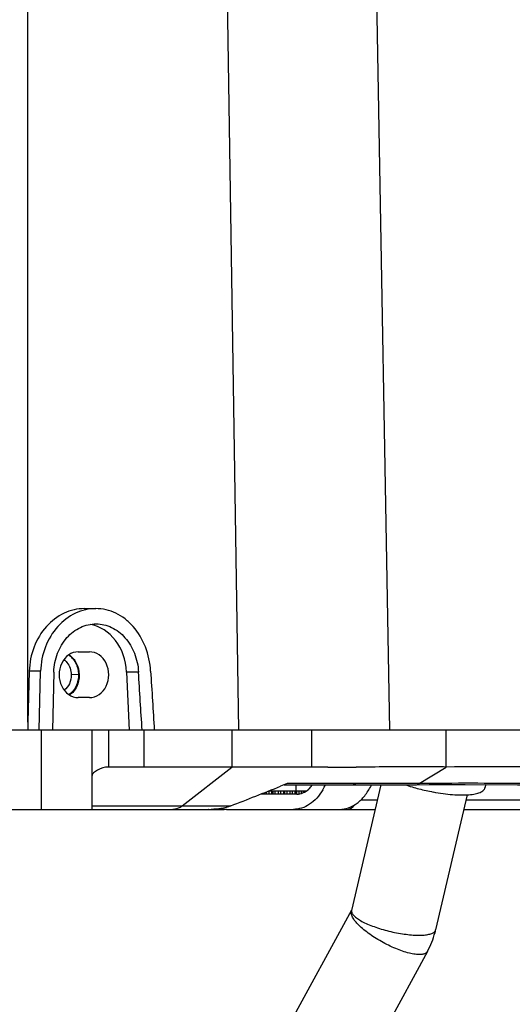
# Model space of a CAD drawing. Units: millimetres. Extents: x 0 to 1980, y 0 to 1400.
# Drawn here: x 1024 to 1072, y 150 to 247 of the extents above; entities that cross this region are included whole.
import ezdxf

# ---------------------------------------------------------------- set-up
doc = ezdxf.new("R2010")
doc.units = ezdxf.units.MM
doc.header["$LTSCALE"] = 108.9
doc.layers.get('0').update_dxf_attribs({"linetype": 'CONTINUOUS'})
for name, color, linetype in [('02___PRT_ALL_AXES', 7, 'CONTINUOUS'), ('1300023-KAGOU_1', 7, 'CONTINUOUS'), ('BODY-150_Q_33', 7, 'CONTINUOUS'), ('SHUIGUAN_2', 7, 'CONTINUOUS')]:
    doc.layers.add(name, color=color, linetype=linetype)

msp = doc.modelspace()

# ---------------------------------------------------------------- linework, layer by layer
at = {"color": 7, "linetype": 'Continuous'}
for p, q in [((1025.673, 177.211), (1025.673, 169.411)), ((1030.673, 169.411), (1030.673, 177.211)), ((1032.276, 177.211), (1032.276, 173.575)), ((1039.533, 169.756), (1044.412, 173.58)), ((1062.837, 171.946), (1065.474, 173.58)), ((1049.84, 171.949), (1049.205, 171.694)), ((1049.554, 171.834), (1051.814, 171.838)), ((1050.713, 171.836), (1050.703, 171.212)), ((1055.92, 171.949), (1055.234, 171.95)), ((1055.737, 171.834), (1056.628, 171.832)), ((1057.041, 171.948), (1055.92, 171.949)), ((1056.628, 171.832), (1060.052, 171.842)), ((1061.562, 171.839), (1062.431, 171.831)), ((1062.431, 171.831), (1062.451, 171.831)), ((1062.451, 171.831), (1063.795, 171.847)), ((1030.673, 169.756), (1044.294, 169.756)), ((1057.107, 170.359), (1058.702, 170.359)), ((1067.429, 170.359), (1084.251, 170.359)), ((998.073, 169.411), (1043.664, 169.411)), ((1054.985, 169.411), (1058.481, 169.411)), ((1067.209, 169.411), (1084.251, 169.411))]:
    msp.add_line(p, q, dxfattribs=at)
for points in [[(1051.814, 171.838), (1054.735, 171.836), (1055.737, 171.834)], [(1060.052, 171.842), (1060.824, 171.842), (1061.562, 171.839)], [(1063.795, 171.847), (1065.588, 171.858), (1067.354, 171.859)], [(1067.354, 171.859), (1072.503, 171.841), (1076.975, 171.829)]]:
    msp.add_lwpolyline(points, dxfattribs=at)
for centre, radius, start, end in [((1035.824, -989.47), 1163.051, 90.003298, 90.174756), ((879.066, 595.751), 456.916, 291.19954, 291.86155), ((1052.746, -842.78), 1014.733, 90.026603, 90.164112), ((1056.183, 172.573), 0.743, 291.55155, 302.68433), ((1061.006, 18.777), 153.18, 89.59492, 89.80379), ((1061.226, 49.081), 122.875, 89.24863, 89.59766), ((1066.513, -73.549), 245.523, 90.69892, 90.85778), ((1055.653, 170.411), 1, 270, 327.44182), ((1042.802, 170.211), 0.801, 281.41127, 287.27951), ((1055.245, 170.387), 0.976, 287.74831, 293.31587)]:
    msp.add_arc(centre, radius, start, end, dxfattribs=at)
for points, knots in [([(1032.276, 173.575), (1031.901, 173.574), (1031.365, 173.389), (1030.849, 173.056), (1030.673, 172.829), (1030.673, 172.73)], [0, 0, 0, 0, 0.595546, 0.842958, 1, 1, 1, 1]), ([(1061.53, 171.956), (1061.163, 171.958), (1059.667, 171.958), (1058.17, 171.948), (1057.041, 171.948)], [0, 0, 0, 0, 0.245344, 1, 1, 1, 1]), ([(1076.521, 171.945), (1075.56, 171.947), (1071.226, 171.959), (1066.891, 171.996), (1063.518, 171.955)], [0, 0, 0, 0, 0.221771, 1, 1, 1, 1]), ([(1039.529, 169.756), (1039.46, 169.701), (1039.186, 169.512), (1038.848, 169.411), (1038.604, 169.411)], [0, 0, 0, 0, 0.265793, 1, 1, 1, 1])]:
    msp.add_open_spline(points, degree=3, knots=knots, dxfattribs=at)
for points in [[(1053.798, 171.952), (1053.291, 171.953), (1052.783, 171.953), (1052.275, 171.953)], [(1055.234, 171.95), (1054.756, 171.951), (1054.277, 171.952), (1053.798, 171.952)], [(1056.201, 171.833), (1056.287, 171.833), (1056.375, 171.85), (1056.456, 171.882)], [(1062.451, 171.831), (1062.585, 171.833), (1062.722, 171.875), (1062.835, 171.946)], [(1044.294, 169.756), (1043.691, 169.523), (1043.032, 169.411), (1042.386, 169.411)], [(1042.81, 169.411), (1042.861, 169.411), (1042.911, 169.416), (1042.961, 169.426)], [(1055.249, 169.411), (1055.348, 169.411), (1055.448, 169.427), (1055.543, 169.457)]]:
    msp.add_open_spline(points, degree=3, dxfattribs=at)
at = {"layer": '02___PRT_ALL_AXES', "color": 7, "linetype": 'Continuous'}
for p, q in [((1029.325, 182.674), (1028.617, 182.661)), ((1035.757, 177.211), (1035.757, 173.58)), ((1044.403, 177.211), (1044.403, 173.58)), ((1052.229, 177.211), (1052.229, 173.579)), ((1065.458, 177.211), (1065.458, 173.58)), ((1044.412, 173.58), (1035.755, 173.58)), ((1053.837, 173.577), (1053.705, 173.575)), ((1056.85, 173.575), (1056.641, 173.574))]:
    msp.add_line(p, q, dxfattribs=at)
msp.add_arc((1056.363, 1291.238), 1117.664, 269.870503, 270.014223, dxfattribs=at)
for points, knots in [([(1027.889, 184.145), (1027.999, 184.07), (1028.42, 183.685), (1028.598, 183.09), (1028.617, 182.661)], [0, 0, 0, 0, 0.236601, 1, 1, 1, 1]), ([(1028.617, 182.661), (1028.616, 182.36), (1028.519, 181.775), (1028.137, 181.299), (1027.908, 181.15)], [0, 0, 0, 0, 0.524341, 1, 1, 1, 1]), ([(1052.229, 173.579), (1051.613, 173.58), (1049.005, 173.574), (1046.396, 173.562), (1044.403, 173.58)], [0, 0, 0, 0, 0.235972, 1, 1, 1, 1]), ([(1065.474, 173.58), (1064.786, 173.593), (1061.911, 173.609), (1059.037, 173.577), (1056.851, 173.574)], [0, 0, 0, 0, 0.239423, 1, 1, 1, 1]), ([(1082.69, 173.575), (1081.486, 173.573), (1075.742, 173.573), (1069.998, 173.628), (1065.458, 173.58)], [0, 0, 0, 0, 0.20962, 1, 1, 1, 1])]:
    msp.add_open_spline(points, degree=3, knots=knots, dxfattribs=at)
for points in [[(1028.362, 184.61), (1028.48, 184.532), (1028.589, 184.439), (1028.686, 184.336)], [(1028.686, 184.336), (1028.972, 184.032), (1029.17, 183.631), (1029.264, 183.223)], [(1029.264, 183.223), (1029.306, 183.044), (1029.328, 182.858), (1029.325, 182.674)], [(1029.325, 182.674), (1029.333, 182.486), (1029.316, 182.296), (1029.278, 182.111)], [(1029.278, 182.111), (1029.192, 181.692), (1028.993, 181.275), (1028.695, 180.968)], [(1028.695, 180.968), (1028.598, 180.868), (1028.489, 180.779), (1028.371, 180.706)], [(1053.708, 173.577), (1053.215, 173.578), (1052.722, 173.579), (1052.229, 173.579)]]:
    msp.add_open_spline(points, degree=3, dxfattribs=at)
at = {"layer": '1300023-KAGOU_1', "color": 7, "linetype": 'Continuous'}
for p, q in [((1050.788, 170.911), (1047.24, 170.911)), ((1047.495, 171.012), (1047.495, 170.911)), ((1047.794, 171.131), (1047.794, 170.911)), ((1051.713, 171.211), (1048.041, 171.211)), ((1048.041, 171.211), (1048.041, 170.911)), ((1048.318, 171.211), (1048.318, 170.911)), ((1048.332, 171.211), (1048.332, 170.911)), ((1048.433, 171.211), (1048.433, 170.911)), ((1048.646, 171.211), (1048.646, 170.911)), ((1048.946, 171.211), (1048.946, 170.911)), ((1049.193, 171.211), (1049.193, 170.911)), ((1049.47, 171.211), (1049.47, 170.911)), ((1049.484, 171.211), (1049.484, 170.911)), ((1049.585, 171.211), (1049.585, 170.911)), ((1049.798, 171.211), (1049.798, 170.911)), ((1050.097, 171.211), (1050.097, 170.911)), ((1050.344, 171.211), (1050.344, 170.911)), ((1050.583, 171.211), (1050.583, 170.911)), ((1050.71, 171.211), (1050.71, 170.911)), ((1050.763, 171.211), (1050.763, 170.911)), ((1051.002, 171.211), (1051.002, 170.927)), ((1051.219, 171.211), (1051.219, 170.974)), ((1051.417, 171.211), (1051.417, 171.045)), ((1051.574, 171.211), (1051.574, 171.124)), ((1043.893, 169.411), (1054.985, 169.411))]:
    msp.add_line(p, q, dxfattribs=at)
for centre, radius, start, end in [((1048.023, 174.563), 6.23, 328.88865, 334.02617), ((1052.356, 174.659), 6.445, 332.89334, 333.99496)]:
    msp.add_arc(centre, radius, start, end, dxfattribs=at)
for points, knots in [([(1051.97, 171.409), (1052.004, 171.44), (1052.14, 171.571), (1052.261, 171.718), (1052.344, 171.835)], [0, 0, 0, 0, 0.242102, 1, 1, 1, 1]), ([(1054.985, 169.411), (1055.285, 169.411), (1055.909, 169.523), (1056.768, 170.002), (1057.522, 170.753), (1057.917, 171.38), (1058.093, 171.723)], [0, 0, 0, 0, 0.221709, 0.457239, 0.715663, 1, 1, 1, 1]), ([(1053.357, 171.344), (1053.181, 171.053), (1052.793, 170.523), (1052.084, 169.897), (1051.295, 169.502), (1050.732, 169.411), (1050.46, 169.411)], [0, 0, 0, 0, 0.280832, 0.53786, 0.774846, 1, 1, 1, 1]), ([(1050.788, 170.911), (1050.997, 170.911), (1051.435, 171.006), (1051.803, 171.256), (1051.97, 171.409)], [0, 0, 0, 0, 0.479686, 1, 1, 1, 1])]:
    msp.add_open_spline(points, degree=3, knots=knots, dxfattribs=at)
msp.add_open_spline([(1043.893, 169.411), (1043.691, 169.411), (1043.487, 169.435), (1043.29, 169.482)], degree=3, dxfattribs=at)
at = {"layer": 'BODY-150_Q_33', "color": 6, "linetype": 'Continuous'}
for p, q in [((1045.087, 177.211), (1043.768, 261.894)), ((1059.944, 177.211), (1058.446, 260.73)), ((1029.906, 189.161), (1031.024, 189.161)), ((1024.36, 177.987), (1024.36, 188.711)), ((1029.311, 184.911), (1030.404, 184.911)), ((1024.488, 183.001), (1024.36, 177.987)), ((1025.603, 183.001), (1024.488, 183.001)), ((1025.455, 177.211), (1025.603, 183.001)), ((1026.908, 182.923), (1026.765, 177.211)), ((1035.23, 182.923), (1034.055, 182.923)), ((1034.055, 182.923), (1034.307, 177.211)), ((1030.404, 180.411), (1029.311, 180.411)), ((1024.36, 177.987), (1024.339, 177.211)), ((1093.924, 177.211), (724.907, 177.211)), ((1036.435, 169.41), (1036.431, 169.395)), ((1036.435, 169.41), (1036.431, 169.395)), ((1036.431, 169.395), (1036.436, 169.409)), ((1042.122, 169.395), (1042.126, 169.41)), ((1042.122, 169.395), (1042.127, 169.41)), ((1042.128, 169.41), (1042.122, 169.395)), ((1042.128, 169.41), (1042.122, 169.395)), ((1043.077, 169.411), (1042.988, 169.411)), ((1043.077, 169.395), (1043.083, 169.408)), ((1043.077, 169.395), (1043.083, 169.408)), ((1043.805, 169.411), (1043.084, 169.411)), ((1054.985, 169.411), (1055.653, 169.411))]:
    msp.add_line(p, q, dxfattribs=at)
for centre, major_axis, start_param, end_param in [((1029.858, 182.661), (0, 5), -1.518436, -0.144007), ((1029.311, 182.661), (0, 2.25), 0, 3.141593), ((1030.404, 182.661), (0, 2.25), -3.141593, 0)]:
    msp.add_ellipse(centre, major_axis=major_axis, ratio=0.840699, start_param=start_param, end_param=end_param, dxfattribs=at)
for points, knots in [([(1024.36, 188.711), (1024.361, 196.538), (1024.362, 227.838), (1024.361, 259.138), (1024.359, 282.611)], [0, 0, 0, 0, 0.250067, 1, 1, 1, 1]), ([(1029.906, 189.161), (1029.566, 189.161), (1028.877, 189.082), (1027.537, 188.616), (1026.028, 187.456), (1024.819, 185.422), (1024.509, 183.819), (1024.488, 183.001)], [0, 0, 0, 0, 0.113023, 0.228224, 0.469022, 0.727789, 1, 1, 1, 1]), ([(1031.024, 189.161), (1030.684, 189.161), (1029.995, 189.082), (1028.654, 188.616), (1027.144, 187.457), (1025.934, 185.422), (1025.624, 183.819), (1025.603, 183.001)], [0, 0, 0, 0, 0.113074, 0.228324, 0.469133, 0.727855, 1, 1, 1, 1]), ([(1036.423, 183.001), (1036.373, 183.819), (1036.037, 185.407), (1035.029, 187.138), (1033.938, 188.173), (1033.029, 188.737), (1032.046, 189.083), (1031.362, 189.161), (1031.024, 189.161)], [0, 0, 0, 0, 0.273611, 0.53242, 0.654794, 0.772616, 0.887073, 1, 1, 1, 1]), ([(1026.908, 182.923), (1026.924, 183.551), (1027.158, 184.782), (1028.082, 186.349), (1029.439, 187.405), (1030.53, 187.661), (1031.054, 187.661)], [0, 0, 0, 0, 0.272871, 0.531918, 0.772751, 1, 1, 1, 1]), ([(1031.054, 187.661), (1031.576, 187.661), (1032.663, 187.406), (1034.01, 186.341), (1034.929, 184.776), (1035.191, 183.552), (1035.23, 182.923)], [0, 0, 0, 0, 0.226566, 0.466469, 0.726001, 1, 1, 1, 1]), ([(1028.398, 184.631), (1028.701, 184.431), (1029.211, 183.82), (1029.387, 183.055), (1029.395, 182.661)], [0, 0, 0, 0, 0.479154, 1, 1, 1, 1]), ([(1029.395, 182.661), (1029.403, 182.262), (1029.256, 181.484), (1028.744, 180.86), (1028.438, 180.665)], [0, 0, 0, 0, 0.523778, 1, 1, 1, 1])]:
    msp.add_open_spline(points, degree=3, knots=knots, dxfattribs=at)
for points in [[(1035.583, 177.211), (1035.466, 179.115), (1035.348, 181.019), (1035.23, 182.923)], [(1036.423, 183.001), (1036.541, 181.071), (1036.659, 179.141), (1036.777, 177.211)]]:
    msp.add_open_spline(points, degree=3, dxfattribs=at)
at = {"layer": 'SHUIGUAN_2', "color": 7, "linetype": 'Continuous'}
for p, q in [((1059.047, 171.839), (1056.167, 159.477)), ((1069.369, 171.853), (1069.295, 171.536)), ((1067.542, 170.842), (1064.446, 157.549)), ((1056.165, 159.478), (1038.388, 126.9)), ((1063.638, 155.427), (1045.849, 122.828))]:
    msp.add_line(p, q, dxfattribs=at)
for centre, radius, start, end in [((1067.488, 189.857), 19.009, 251.40822, 253.602), ((1067.951, 191.411), 20.631, 253.58549, 255.55883), ((1068.084, 191.905), 21.143, 255.54467, 259.42317), ((1056.232, 159.461), 8.433, 331.4219, 345.16447), ((1056.192, 159.471), 8.475, 345.17143, 345.42673), ((1056.188, 159.472), 8.479, 345.4268, 346.88922)]:
    msp.add_arc(centre, radius, start, end, dxfattribs=at)
for points, knots in [([(1064.203, 171.122), (1064.528, 171.061), (1065.162, 170.958), (1066.085, 170.858), (1066.932, 170.818), (1067.679, 170.838), (1068.305, 170.917), (1068.792, 171.054), (1069.14, 171.244), (1069.273, 171.441), (1069.295, 171.536)], [0, 0, 0, 0, 0.185651, 0.361041, 0.521299, 0.662235, 0.780613, 0.874702, 0.945511, 1, 1, 1, 1]), ([(1063.549, 155.315), (1063.477, 155.25), (1063.266, 155.152), (1062.88, 155.11), (1062.397, 155.145), (1061.588, 155.308), (1060.462, 155.704), (1059.104, 156.372), (1058.023, 157.062), (1057.267, 157.661), (1056.81, 158.087), (1056.458, 158.491), (1056.224, 158.861), (1056.107, 159.189), (1056.129, 159.399), (1056.166, 159.477)], [0, 0, 0, 0, 0.031676, 0.07318, 0.125939, 0.189484, 0.342363, 0.514256, 0.683517, 0.760467, 0.829116, 0.887655, 0.935021, 0.971483, 1, 1, 1, 1]), ([(1056.168, 159.477), (1056.15, 159.404), (1056.179, 159.22), (1056.366, 158.971), (1056.67, 158.71), (1057.093, 158.444), (1057.621, 158.177), (1058.24, 157.921), (1058.927, 157.684), (1059.908, 157.403), (1061.129, 157.149), (1062.314, 157.024), (1063.152, 157.03), (1063.651, 157.082), (1064.04, 157.179), (1064.251, 157.289), (1064.325, 157.356)], [0, 0, 0, 0, 0.025038, 0.058145, 0.102545, 0.15853, 0.225078, 0.300439, 0.382404, 0.468456, 0.641935, 0.799367, 0.866049, 0.922188, 0.966752, 1, 1, 1, 1]), ([(1064.325, 157.356), (1064.34, 157.37), (1064.394, 157.424), (1064.433, 157.494), (1064.446, 157.549)], [0, 0, 0, 0, 0.271718, 1, 1, 1, 1])]:
    msp.add_open_spline(points, degree=3, knots=knots, dxfattribs=at)
msp.add_open_spline([(1063.638, 155.427), (1063.615, 155.385), (1063.584, 155.347), (1063.549, 155.315)], degree=3, dxfattribs=at)

doc.saveas('drawing.dxf')
